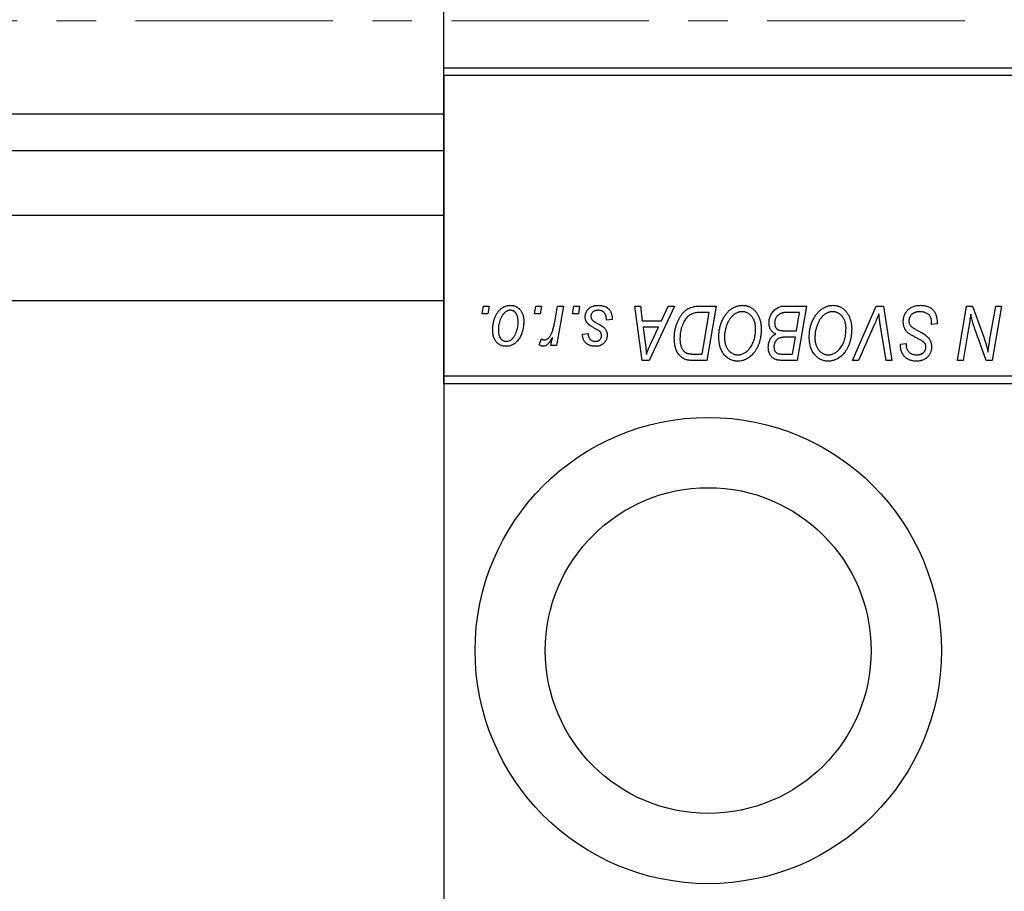
# Model space of a CAD drawing. Units: millimetres. Extents: x 15 to 463, y -11 to 292.
# Drawn here: x 138 to 201, y 145 to 201 of the extents above; entities that cross this region are included whole.
import ezdxf

# ---------------------------------------------------------------- set-up
doc = ezdxf.new("R2010")
doc.units = ezdxf.units.MM
doc.linetypes.add('CENTERX2', pattern=[20.32, 12.7, -2.54, 2.54, -2.54])

msp = doc.modelspace()

# ---------------------------------------------------------------- linework, layer by layer
at = {"color": 7, "linetype": 'Continuous', "lineweight": 25}
for p, q in [((165.44, 178.352), (165.44, 252.352)), ((165.44, 197.685), (165.44, 198.185)), ((165.44, 198.185), (224.44, 198.185)), ((224.44, 197.685), (165.44, 197.685)), ((165.44, 197.685), (165.44, 123.685)), ((165.44, 195.202), (107.44, 195.202)), ((165.44, 192.835), (107.44, 192.835)), ((165.44, 188.685), (107.44, 188.685)), ((107.44, 183.202), (165.44, 183.202)), ((167.901, 182.352), (167.985, 182.852)), ((167.985, 182.852), (168.349, 182.852)), ((168.349, 182.852), (168.273, 182.352)), ((171.264, 182.352), (171.349, 182.852)), ((171.349, 182.852), (171.713, 182.852)), ((171.713, 182.852), (171.637, 182.352)), ((172.566, 181.834), (172.751, 182.852)), ((173.12, 182.852), (172.69, 180.307)), ((172.751, 182.852), (173.12, 182.852)), ((173.719, 182.352), (173.804, 182.852)), ((173.804, 182.852), (174.167, 182.852)), ((174.167, 182.852), (174.091, 182.352)), ((177.71, 182.852), (178.076, 182.852)), ((178.19, 179.352), (177.71, 182.852)), ((178.076, 182.852), (178.193, 181.898)), ((180.26, 182.852), (178.634, 179.352)), ((179.436, 181.898), (179.866, 182.852)), ((179.866, 182.852), (180.26, 182.852)), ((181.904, 182.852), (182.94, 182.852)), ((182.502, 182.443), (182.035, 182.443)), ((182.049, 179.761), (182.502, 182.443)), ((182.94, 182.852), (182.348, 179.352)), ((187.356, 182.852), (188.758, 182.852)), ((188.321, 182.443), (187.639, 182.443)), ((188.121, 181.261), (188.321, 182.443)), ((188.758, 182.852), (188.166, 179.352)), ((191.714, 179.352), (193.243, 182.852)), ((193.243, 182.852), (193.708, 182.852)), ((193.708, 182.852), (194.243, 179.352)), ((198.464, 179.352), (199.056, 182.852)), ((199.056, 182.852), (199.44, 182.852)), ((199.44, 182.852), (200.168, 180.84)), ((200.561, 180.716), (200.936, 182.852)), ((201.304, 182.852), (200.706, 179.352)), ((200.936, 182.852), (201.304, 182.852)), ((168.273, 182.352), (167.901, 182.352)), ((171.637, 182.352), (171.264, 182.352)), ((174.091, 182.352), (173.719, 182.352)), ((176.258, 181.988), (175.894, 181.943)), ((176.258, 182.035), (176.258, 181.988)), ((178.193, 181.898), (179.436, 181.898)), ((196.804, 181.67), (196.806, 181.783)), ((178.245, 181.488), (178.37, 180.608)), ((179.237, 181.488), (178.245, 181.488)), ((178.753, 180.45), (179.237, 181.488)), ((187.35, 181.261), (188.121, 181.261)), ((193.121, 181.641), (192.106, 179.352)), ((193.876, 179.352), (193.539, 181.437)), ((197.167, 181.713), (196.804, 181.67)), ((199.189, 181.403), (198.833, 179.352)), ((171.576, 180.353), (171.721, 180.751)), ((172.321, 180.307), (172.414, 180.833)), ((174.349, 181.034), (174.713, 181.079)), ((188.051, 180.852), (187.46, 180.852)), ((187.867, 179.761), (188.051, 180.852)), ((200.322, 179.352), (199.845, 180.671)), ((172.69, 180.307), (172.321, 180.307)), ((194.801, 180.321), (194.804, 180.398)), ((194.804, 180.398), (195.167, 180.434)), ((195.167, 180.434), (195.165, 180.353)), ((178.634, 179.352), (178.19, 179.352)), ((182.348, 179.352), (181.476, 179.352)), ((181.52, 179.761), (182.049, 179.761)), ((187.244, 179.761), (187.867, 179.761)), ((188.166, 179.352), (187.271, 179.352)), ((192.106, 179.352), (191.714, 179.352)), ((194.243, 179.352), (193.876, 179.352)), ((198.833, 179.352), (198.464, 179.352)), ((200.706, 179.352), (200.322, 179.352)), ((165.44, 178.352), (224.44, 178.352)), ((165.44, 177.852), (165.44, 178.352)), ((224.44, 177.852), (165.44, 177.852))]:
    msp.add_line(p, q, dxfattribs=at)
at = {"color": 7, "linetype": 'CENTERX2', "lineweight": 18}
msp.add_line((198.94, 201.202), (49.94, 201.202), dxfattribs=at)
at = {"color": 7, "linetype": 'Continuous', "lineweight": 25}
for radius in [15, 10.48]:
    msp.add_circle((182.44, 160.685), radius, dxfattribs=at)
for points, knots in [([(168.576, 181.325), (168.577, 181.364), (168.578, 181.44), (168.585, 181.552), (168.598, 181.661), (168.617, 181.768), (168.639, 181.871), (168.667, 181.971), (168.7, 182.067), (168.738, 182.161), (168.781, 182.25), (168.827, 182.333), (168.874, 182.411), (168.927, 182.483), (168.981, 182.55), (169.039, 182.61), (169.099, 182.665), (169.163, 182.714), (169.228, 182.758), (169.296, 182.794), (169.362, 182.827), (169.431, 182.852), (169.499, 182.873), (169.569, 182.887), (169.639, 182.896), (169.687, 182.897), (169.71, 182.898)], [0, 0, 0, 0, 0.053887, 0.10621, 0.157124, 0.207438, 0.256513, 0.304544, 0.3521, 0.399235, 0.445357, 0.489432, 0.532172, 0.573359, 0.613262, 0.652067, 0.689972, 0.727452, 0.763934, 0.799438, 0.833881, 0.867766, 0.900909, 0.933965, 0.966924, 1, 1, 1, 1]), ([(169.708, 182.579), (169.679, 182.578), (169.62, 182.574), (169.534, 182.546), (169.447, 182.502), (169.377, 182.452), (169.322, 182.403), (169.282, 182.359), (169.241, 182.311), (169.204, 182.256), (169.167, 182.196), (169.133, 182.129), (169.098, 182.058), (169.055, 181.955), (169.009, 181.822), (168.97, 181.658), (168.944, 181.491), (168.941, 181.38), (168.94, 181.324)], [0, 0, 0, 0, 0.053425, 0.109478, 0.169112, 0.234618, 0.269752, 0.306737, 0.345761, 0.387171, 0.431313, 0.477881, 0.527419, 0.57983, 0.686161, 0.791027, 0.895339, 1, 1, 1, 1]), ([(170.213, 181.844), (170.212, 181.874), (170.212, 181.931), (170.204, 182.014), (170.193, 182.091), (170.178, 182.163), (170.157, 182.229), (170.132, 182.29), (170.103, 182.345), (170.069, 182.394), (170.032, 182.438), (169.992, 182.475), (169.951, 182.508), (169.907, 182.534), (169.86, 182.554), (169.811, 182.569), (169.76, 182.578), (169.725, 182.579), (169.708, 182.579)], [0, 0, 0, 0, 0.088184, 0.17167, 0.249291, 0.322782, 0.392041, 0.457395, 0.519415, 0.579174, 0.636161, 0.690979, 0.74317, 0.794502, 0.844819, 0.895417, 0.947312, 1, 1, 1, 1]), ([(169.71, 182.898), (169.741, 182.897), (169.802, 182.895), (169.89, 182.882), (169.974, 182.861), (170.055, 182.831), (170.13, 182.792), (170.202, 182.746), (170.27, 182.69), (170.333, 182.626), (170.39, 182.555), (170.44, 182.478), (170.482, 182.393), (170.517, 182.303), (170.543, 182.207), (170.562, 182.105), (170.575, 181.996), (170.576, 181.921), (170.576, 181.883)], [0, 0, 0, 0, 0.061665, 0.120569, 0.178262, 0.235385, 0.291755, 0.34827, 0.406514, 0.466491, 0.52747, 0.588852, 0.650942, 0.715444, 0.781773, 0.85073, 0.923674, 1, 1, 1, 1]), ([(174.531, 182.16), (174.531, 182.185), (174.533, 182.234), (174.544, 182.306), (174.561, 182.376), (174.587, 182.442), (174.619, 182.506), (174.658, 182.568), (174.704, 182.626), (174.758, 182.681), (174.817, 182.733), (174.882, 182.777), (174.954, 182.814), (175.03, 182.845), (175.113, 182.868), (175.2, 182.886), (175.293, 182.895), (175.357, 182.897), (175.389, 182.898)], [0, 0, 0, 0, 0.058852, 0.116018, 0.1721, 0.227732, 0.284067, 0.34122, 0.399802, 0.460384, 0.522324, 0.584436, 0.647043, 0.712334, 0.779316, 0.848929, 0.922688, 1, 1, 1, 1]), ([(175.372, 182.579), (175.337, 182.578), (175.271, 182.576), (175.176, 182.555), (175.093, 182.521), (175.022, 182.472), (174.965, 182.414), (174.924, 182.346), (174.898, 182.27), (174.896, 182.216), (174.894, 182.189)], [0, 0, 0, 0, 0.151123, 0.288739, 0.416554, 0.539742, 0.656529, 0.769283, 0.881509, 1, 1, 1, 1]), ([(175.894, 181.943), (175.894, 181.969), (175.894, 182.019), (175.888, 182.091), (175.877, 182.159), (175.863, 182.222), (175.842, 182.279), (175.819, 182.332), (175.79, 182.379), (175.757, 182.422), (175.72, 182.458), (175.68, 182.492), (175.636, 182.518), (175.59, 182.541), (175.54, 182.559), (175.487, 182.57), (175.431, 182.579), (175.392, 182.579), (175.372, 182.579)], [0, 0, 0, 0, 0.082639, 0.160258, 0.233163, 0.301743, 0.365992, 0.427724, 0.486224, 0.542935, 0.59868, 0.653614, 0.708092, 0.762681, 0.819025, 0.876581, 0.937043, 1, 1, 1, 1]), ([(175.389, 182.898), (175.422, 182.897), (175.487, 182.896), (175.58, 182.885), (175.668, 182.867), (175.752, 182.843), (175.829, 182.811), (175.9, 182.772), (175.967, 182.726), (176.027, 182.673), (176.082, 182.613), (176.13, 182.548), (176.169, 182.477), (176.203, 182.4), (176.227, 182.316), (176.246, 182.228), (176.256, 182.134), (176.257, 182.069), (176.258, 182.035)], [0, 0, 0, 0, 0.071079, 0.13897, 0.203112, 0.264885, 0.325148, 0.383471, 0.441163, 0.499092, 0.556603, 0.614764, 0.673335, 0.732854, 0.795263, 0.860009, 0.927899, 1, 1, 1, 1]), ([(180.258, 180.785), (180.258, 180.827), (180.259, 180.909), (180.267, 181.032), (180.279, 181.152), (180.296, 181.269), (180.318, 181.383), (180.345, 181.494), (180.376, 181.602), (180.425, 181.74), (180.493, 181.903), (180.585, 182.083), (180.687, 182.246), (180.78, 182.369), (180.86, 182.456), (180.921, 182.517), (180.985, 182.571), (181.052, 182.621), (181.12, 182.666), (181.192, 182.705), (181.265, 182.74), (181.316, 182.759), (181.342, 182.768)], [0, 0, 0, 0, 0.052452, 0.103815, 0.153847, 0.203251, 0.25154, 0.299114, 0.346, 0.392481, 0.482122, 0.566403, 0.646146, 0.722004, 0.758498, 0.794325, 0.82942, 0.864146, 0.898169, 0.931984, 0.966048, 1, 1, 1, 1]), ([(182.035, 182.443), (181.982, 182.442), (181.881, 182.441), (181.736, 182.428), (181.603, 182.408), (181.48, 182.378), (181.366, 182.336), (181.26, 182.278), (181.16, 182.203), (181.065, 182.113), (180.977, 182.004), (180.896, 181.875), (180.82, 181.728), (180.751, 181.562), (180.692, 181.381), (180.652, 181.185), (180.626, 180.978), (180.623, 180.836), (180.622, 180.763)], [0, 0, 0, 0, 0.062915, 0.120932, 0.174541, 0.224149, 0.271664, 0.31946, 0.368868, 0.420564, 0.475738, 0.536011, 0.602025, 0.674156, 0.750579, 0.829645, 0.912679, 1, 1, 1, 1]), ([(181.342, 182.768), (181.383, 182.781), (181.467, 182.809), (181.603, 182.834), (181.749, 182.85), (181.851, 182.851), (181.904, 182.852)], [0, 0, 0, 0, 0.224825, 0.465733, 0.72357, 1, 1, 1, 1]), ([(183.122, 180.865), (183.122, 180.913), (183.124, 181.01), (183.135, 181.152), (183.152, 181.291), (183.177, 181.427), (183.209, 181.559), (183.247, 181.688), (183.294, 181.813), (183.347, 181.934), (183.405, 182.05), (183.467, 182.159), (183.533, 182.261), (183.603, 182.355), (183.676, 182.442), (183.753, 182.521), (183.834, 182.593), (183.919, 182.657), (184.006, 182.713), (184.094, 182.763), (184.183, 182.804), (184.274, 182.838), (184.366, 182.865), (184.459, 182.884), (184.553, 182.896), (184.616, 182.897), (184.647, 182.898)], [0, 0, 0, 0, 0.051795, 0.102706, 0.152363, 0.20141, 0.249746, 0.297455, 0.344845, 0.392009, 0.438322, 0.482904, 0.52599, 0.567516, 0.607845, 0.646963, 0.685433, 0.723119, 0.76018, 0.796023, 0.830829, 0.865359, 0.899013, 0.932797, 0.966382, 1, 1, 1, 1]), ([(184.621, 182.488), (184.599, 182.488), (184.554, 182.487), (184.488, 182.477), (184.422, 182.463), (184.356, 182.442), (184.29, 182.415), (184.225, 182.382), (184.16, 182.344), (184.096, 182.3), (184.032, 182.25), (183.972, 182.192), (183.913, 182.128), (183.858, 182.057), (183.805, 181.979), (183.754, 181.895), (183.706, 181.804), (183.661, 181.707), (183.62, 181.605), (183.583, 181.501), (183.553, 181.394), (183.528, 181.285), (183.509, 181.174), (183.496, 181.06), (183.487, 180.944), (183.486, 180.866), (183.485, 180.827)], [0, 0, 0, 0, 0.030176, 0.060293, 0.090803, 0.121741, 0.153666, 0.186656, 0.220594, 0.25591, 0.292425, 0.329862, 0.368912, 0.409588, 0.452023, 0.496192, 0.542678, 0.591467, 0.641257, 0.690858, 0.741213, 0.791552, 0.842645, 0.894004, 0.946744, 1, 1, 1, 1]), ([(185.485, 181.401), (185.485, 181.441), (185.483, 181.52), (185.471, 181.635), (185.451, 181.744), (185.424, 181.846), (185.387, 181.942), (185.342, 182.032), (185.291, 182.117), (185.23, 182.192), (185.165, 182.262), (185.096, 182.322), (185.024, 182.374), (184.95, 182.416), (184.871, 182.448), (184.791, 182.472), (184.707, 182.485), (184.65, 182.487), (184.621, 182.488)], [0, 0, 0, 0, 0.078033, 0.152299, 0.22365, 0.292087, 0.357858, 0.42248, 0.486131, 0.549178, 0.610839, 0.669701, 0.726227, 0.781477, 0.835572, 0.889574, 0.944401, 1, 1, 1, 1]), ([(184.647, 182.898), (184.675, 182.897), (184.729, 182.896), (184.809, 182.888), (184.887, 182.873), (184.962, 182.854), (185.036, 182.83), (185.108, 182.8), (185.178, 182.764), (185.245, 182.723), (185.31, 182.675), (185.373, 182.624), (185.431, 182.565), (185.488, 182.502), (185.539, 182.432), (185.591, 182.358), (185.636, 182.277), (185.68, 182.191), (185.72, 182.101), (185.755, 182.008), (185.784, 181.911), (185.807, 181.812), (185.826, 181.709), (185.839, 181.603), (185.847, 181.495), (185.848, 181.421), (185.849, 181.384)], [0, 0, 0, 0, 0.037871, 0.075237, 0.11171, 0.148029, 0.183728, 0.219856, 0.256064, 0.292697, 0.329695, 0.367325, 0.405491, 0.444657, 0.485073, 0.526789, 0.569693, 0.61444, 0.660121, 0.706461, 0.752896, 0.800235, 0.848718, 0.897827, 0.948312, 1, 1, 1, 1]), ([(186.349, 181.763), (186.351, 181.812), (186.354, 181.909), (186.382, 182.052), (186.428, 182.19), (186.492, 182.322), (186.568, 182.445), (186.657, 182.553), (186.754, 182.646), (186.862, 182.72), (186.977, 182.779), (187.098, 182.822), (187.225, 182.847), (187.312, 182.85), (187.356, 182.852)], [0, 0, 0, 0, 0.088578, 0.176365, 0.264048, 0.353928, 0.442467, 0.526724, 0.607259, 0.686569, 0.765062, 0.842252, 0.920056, 1, 1, 1, 1]), ([(187.28, 182.425), (187.254, 182.419), (187.202, 182.407), (187.128, 182.381), (187.058, 182.352), (186.994, 182.316), (186.934, 182.272), (186.88, 182.219), (186.832, 182.156), (186.79, 182.085), (186.756, 182.008), (186.731, 181.926), (186.715, 181.841), (186.714, 181.783), (186.713, 181.753)], [0, 0, 0, 0, 0.0844041, 0.1647797, 0.2435569, 0.3199881, 0.3960936, 0.4739402, 0.5550729, 0.6418717, 0.7308445, 0.8189541, 0.9082363, 1, 1, 1, 1]), ([(187.639, 182.443), (187.617, 182.443), (187.576, 182.443), (187.517, 182.442), (187.464, 182.44), (187.416, 182.439), (187.374, 182.436), (187.338, 182.432), (187.307, 182.429), (187.288, 182.426), (187.28, 182.425)], [0, 0, 0, 0, 0.179752, 0.343748, 0.491948, 0.624351, 0.741161, 0.842384, 0.929856, 1, 1, 1, 1]), ([(188.94, 180.865), (188.941, 180.913), (188.942, 181.01), (188.953, 181.152), (188.971, 181.291), (188.995, 181.427), (189.027, 181.559), (189.065, 181.688), (189.112, 181.813), (189.165, 181.934), (189.223, 182.05), (189.286, 182.159), (189.351, 182.261), (189.421, 182.355), (189.494, 182.442), (189.571, 182.521), (189.652, 182.593), (189.737, 182.657), (189.824, 182.713), (189.912, 182.763), (190.002, 182.804), (190.092, 182.838), (190.184, 182.865), (190.277, 182.884), (190.371, 182.896), (190.434, 182.897), (190.465, 182.898)], [0, 0, 0, 0, 0.051795, 0.102706, 0.152363, 0.20141, 0.249746, 0.297455, 0.344845, 0.392009, 0.438322, 0.482904, 0.52599, 0.567516, 0.607845, 0.646963, 0.685433, 0.723119, 0.76018, 0.796023, 0.830829, 0.865359, 0.899013, 0.932797, 0.966382, 1, 1, 1, 1]), ([(190.439, 182.488), (190.417, 182.488), (190.372, 182.487), (190.306, 182.477), (190.24, 182.463), (190.174, 182.442), (190.109, 182.415), (190.043, 182.382), (189.978, 182.344), (189.914, 182.3), (189.851, 182.25), (189.79, 182.192), (189.731, 182.128), (189.676, 182.057), (189.623, 181.979), (189.573, 181.895), (189.524, 181.804), (189.479, 181.707), (189.439, 181.605), (189.402, 181.501), (189.372, 181.394), (189.346, 181.285), (189.327, 181.174), (189.314, 181.06), (189.305, 180.944), (189.304, 180.866), (189.304, 180.827)], [0, 0, 0, 0, 0.030176, 0.060293, 0.090803, 0.121741, 0.153666, 0.186656, 0.220594, 0.25591, 0.292425, 0.329862, 0.368912, 0.409588, 0.452023, 0.496192, 0.542678, 0.591467, 0.641257, 0.690858, 0.741213, 0.791552, 0.842645, 0.894004, 0.946744, 1, 1, 1, 1]), ([(191.304, 181.401), (191.303, 181.441), (191.301, 181.52), (191.289, 181.635), (191.269, 181.744), (191.242, 181.846), (191.205, 181.942), (191.16, 182.032), (191.109, 182.117), (191.048, 182.192), (190.983, 182.262), (190.914, 182.322), (190.843, 182.374), (190.768, 182.416), (190.69, 182.448), (190.609, 182.472), (190.525, 182.485), (190.468, 182.487), (190.439, 182.488)], [0, 0, 0, 0, 0.078033, 0.152299, 0.22365, 0.292087, 0.357858, 0.42248, 0.486131, 0.549178, 0.610839, 0.669701, 0.726227, 0.781477, 0.835572, 0.889574, 0.944401, 1, 1, 1, 1]), ([(190.465, 182.898), (190.493, 182.897), (190.547, 182.896), (190.627, 182.888), (190.705, 182.873), (190.781, 182.854), (190.855, 182.83), (190.926, 182.8), (190.996, 182.764), (191.064, 182.723), (191.128, 182.675), (191.191, 182.624), (191.249, 182.565), (191.306, 182.502), (191.358, 182.432), (191.409, 182.358), (191.454, 182.277), (191.499, 182.191), (191.538, 182.101), (191.573, 182.008), (191.602, 181.911), (191.626, 181.812), (191.644, 181.709), (191.658, 181.603), (191.665, 181.495), (191.667, 181.421), (191.667, 181.384)], [0, 0, 0, 0, 0.037871, 0.075237, 0.11171, 0.148029, 0.183728, 0.219856, 0.256064, 0.292697, 0.329695, 0.367325, 0.405491, 0.444657, 0.485073, 0.526789, 0.569693, 0.61444, 0.660121, 0.706461, 0.752896, 0.800235, 0.848718, 0.897827, 0.948312, 1, 1, 1, 1]), ([(194.985, 181.869), (194.986, 181.905), (194.988, 181.976), (195.003, 182.08), (195.026, 182.179), (195.06, 182.274), (195.103, 182.364), (195.154, 182.449), (195.217, 182.53), (195.288, 182.605), (195.366, 182.674), (195.451, 182.734), (195.542, 182.784), (195.639, 182.827), (195.742, 182.858), (195.851, 182.881), (195.965, 182.896), (196.043, 182.897), (196.083, 182.898)], [0, 0, 0, 0, 0.064063, 0.126107, 0.186256, 0.245249, 0.304005, 0.363142, 0.423185, 0.484539, 0.546603, 0.607929, 0.669556, 0.731585, 0.795104, 0.860914, 0.928802, 1, 1, 1, 1]), ([(196.059, 182.488), (196.033, 182.488), (195.981, 182.487), (195.905, 182.479), (195.833, 182.466), (195.766, 182.448), (195.703, 182.424), (195.644, 182.395), (195.589, 182.361), (195.54, 182.321), (195.495, 182.278), (195.456, 182.233), (195.423, 182.184), (195.396, 182.133), (195.375, 182.079), (195.36, 182.022), (195.35, 181.963), (195.349, 181.923), (195.349, 181.902)], [0, 0, 0, 0, 0.077104, 0.151107, 0.221012, 0.288111, 0.353658, 0.416427, 0.478853, 0.540527, 0.600859, 0.658915, 0.715398, 0.771409, 0.826731, 0.88297, 0.940769, 1, 1, 1, 1]), ([(196.71, 182.186), (196.697, 182.208), (196.67, 182.252), (196.614, 182.31), (196.546, 182.361), (196.467, 182.406), (196.377, 182.444), (196.278, 182.469), (196.172, 182.486), (196.097, 182.488), (196.059, 182.488)], [0, 0, 0, 0, 0.101633, 0.207178, 0.319002, 0.440827, 0.569558, 0.70449, 0.847807, 1, 1, 1, 1]), ([(196.083, 182.898), (196.126, 182.897), (196.21, 182.895), (196.331, 182.882), (196.444, 182.859), (196.55, 182.828), (196.647, 182.788), (196.736, 182.738), (196.818, 182.68), (196.891, 182.612), (196.956, 182.535), (197.013, 182.448), (197.06, 182.35), (197.099, 182.242), (197.13, 182.124), (197.15, 181.996), (197.164, 181.858), (197.166, 181.762), (197.167, 181.713)], [0, 0, 0, 0, 0.069813, 0.135756, 0.198279, 0.257801, 0.314499, 0.369728, 0.423862, 0.477334, 0.531777, 0.587807, 0.646597, 0.708548, 0.77428, 0.844627, 0.919771, 1, 1, 1, 1]), ([(170.576, 181.883), (170.575, 181.828), (170.574, 181.718), (170.558, 181.557), (170.534, 181.403), (170.5, 181.255), (170.457, 181.114), (170.402, 180.979), (170.338, 180.852), (170.266, 180.731), (170.185, 180.622), (170.097, 180.525), (170.001, 180.444), (169.899, 180.377), (169.79, 180.324), (169.674, 180.288), (169.552, 180.265), (169.468, 180.262), (169.425, 180.261)], [0, 0, 0, 0, 0.075361, 0.148117, 0.218524, 0.286637, 0.35345, 0.41845, 0.482958, 0.546673, 0.608539, 0.667297, 0.723239, 0.777918, 0.831968, 0.886506, 0.942213, 1, 1, 1, 1]), ([(169.441, 180.579), (169.471, 180.581), (169.533, 180.584), (169.626, 180.611), (169.715, 180.656), (169.788, 180.705), (169.844, 180.753), (169.885, 180.797), (169.924, 180.845), (169.962, 180.9), (169.998, 180.959), (170.032, 181.025), (170.064, 181.096), (170.104, 181.198), (170.149, 181.331), (170.185, 181.498), (170.209, 181.67), (170.211, 181.786), (170.213, 181.844)], [0, 0, 0, 0, 0.056577, 0.114643, 0.175384, 0.24079, 0.275462, 0.31222, 0.350413, 0.390876, 0.43379, 0.479106, 0.526596, 0.57736, 0.681625, 0.785879, 0.892047, 1, 1, 1, 1]), ([(171.904, 180.67), (171.92, 180.671), (171.951, 180.673), (171.997, 180.686), (172.043, 180.706), (172.09, 180.734), (172.135, 180.771), (172.18, 180.815), (172.226, 180.867), (172.272, 180.928), (172.317, 180.999), (172.358, 181.083), (172.399, 181.178), (172.437, 181.285), (172.472, 181.405), (172.506, 181.537), (172.538, 181.682), (172.557, 181.782), (172.566, 181.834)], [0, 0, 0, 0, 0.032057, 0.065563, 0.1004, 0.138203, 0.179014, 0.223451, 0.271866, 0.324928, 0.383448, 0.448795, 0.520957, 0.601401, 0.688814, 0.784611, 0.888305, 1, 1, 1, 1]), ([(174.714, 181.698), (174.7, 181.714), (174.671, 181.746), (174.633, 181.797), (174.602, 181.851), (174.576, 181.908), (174.555, 181.967), (174.541, 182.029), (174.532, 182.094), (174.531, 182.138), (174.531, 182.16)], [0, 0, 0, 0, 0.127256, 0.25168, 0.373898, 0.494721, 0.617081, 0.741318, 0.869061, 1, 1, 1, 1]), ([(174.894, 182.189), (174.895, 182.169), (174.897, 182.129), (174.912, 182.072), (174.936, 182.017), (174.959, 181.984), (174.97, 181.967)], [0, 0, 0, 0, 0.251172, 0.496894, 0.743788, 1, 1, 1, 1]), ([(174.97, 181.967), (174.978, 181.958), (174.994, 181.94), (175.023, 181.914), (175.057, 181.885), (175.098, 181.857), (175.144, 181.825), (175.197, 181.793), (175.256, 181.76), (175.298, 181.738), (175.319, 181.726)], [0, 0, 0, 0, 0.080283, 0.171103, 0.276532, 0.393564, 0.524392, 0.668749, 0.827732, 1, 1, 1, 1]), ([(193.417, 182.352), (193.402, 182.315), (193.373, 182.243), (193.332, 182.139), (193.291, 182.041), (193.253, 181.949), (193.217, 181.863), (193.183, 181.784), (193.152, 181.71), (193.131, 181.663), (193.121, 181.641)], [0, 0, 0, 0, 0.1551393, 0.3012025, 0.4388837, 0.5686908, 0.6885672, 0.8009304, 0.9050613, 1, 1, 1, 1]), ([(193.539, 181.437), (193.531, 181.483), (193.516, 181.573), (193.495, 181.704), (193.478, 181.829), (193.461, 181.947), (193.447, 182.058), (193.435, 182.162), (193.425, 182.259), (193.42, 182.322), (193.417, 182.352)], [0, 0, 0, 0, 0.151929, 0.2959, 0.432574, 0.56142, 0.682341, 0.796113, 0.901992, 1, 1, 1, 1]), ([(195.676, 180.89), (195.648, 180.906), (195.593, 180.935), (195.515, 180.979), (195.444, 181.02), (195.382, 181.06), (195.327, 181.097), (195.281, 181.133), (195.242, 181.166), (195.201, 181.208), (195.158, 181.263), (195.114, 181.333), (195.075, 181.409), (195.043, 181.49), (195.017, 181.578), (194.999, 181.671), (194.987, 181.768), (194.986, 181.835), (194.985, 181.869)], [0, 0, 0, 0, 0.075997, 0.145862, 0.209346, 0.266593, 0.318313, 0.363687, 0.403716, 0.437756, 0.501182, 0.565346, 0.631167, 0.699697, 0.770608, 0.843961, 0.920277, 1, 1, 1, 1]), ([(195.349, 181.902), (195.35, 181.874), (195.352, 181.818), (195.37, 181.738), (195.4, 181.663), (195.429, 181.619), (195.443, 181.596)], [0, 0, 0, 0, 0.262351, 0.512683, 0.755331, 1, 1, 1, 1]), ([(196.806, 181.783), (196.805, 181.82), (196.804, 181.892), (196.784, 181.996), (196.756, 182.095), (196.725, 182.156), (196.71, 182.186)], [0, 0, 0, 0, 0.263644, 0.515552, 0.760584, 1, 1, 1, 1]), ([(199.321, 182.322), (199.301, 182.17), (199.262, 181.863), (199.214, 181.557), (199.189, 181.403)], [0, 0, 0, 0, 0.496159, 1, 1, 1, 1]), ([(199.507, 181.637), (199.492, 181.685), (199.461, 181.786), (199.416, 181.949), (199.368, 182.129), (199.337, 182.256), (199.321, 182.322)], [0, 0, 0, 0, 0.212177, 0.448901, 0.711491, 1, 1, 1, 1]), ([(169.425, 180.261), (169.395, 180.262), (169.336, 180.264), (169.249, 180.276), (169.167, 180.299), (169.088, 180.328), (169.013, 180.368), (168.943, 180.416), (168.876, 180.472), (168.814, 180.537), (168.759, 180.61), (168.709, 180.691), (168.668, 180.779), (168.635, 180.874), (168.609, 180.976), (168.589, 181.086), (168.578, 181.203), (168.577, 181.284), (168.576, 181.325)], [0, 0, 0, 0, 0.058956, 0.115682, 0.17136, 0.22596, 0.280514, 0.335946, 0.392529, 0.450909, 0.511101, 0.572496, 0.635556, 0.700966, 0.769909, 0.842409, 0.918818, 1, 1, 1, 1]), ([(168.94, 181.324), (168.94, 181.294), (168.941, 181.237), (168.948, 181.153), (168.959, 181.076), (168.975, 181.003), (168.994, 180.936), (169.019, 180.875), (169.049, 180.819), (169.083, 180.769), (169.12, 180.724), (169.16, 180.686), (169.201, 180.652), (169.245, 180.627), (169.291, 180.604), (169.339, 180.591), (169.389, 180.581), (169.423, 180.58), (169.441, 180.579)], [0, 0, 0, 0, 0.088579, 0.171767, 0.249812, 0.323733, 0.393217, 0.458994, 0.52142, 0.582134, 0.639459, 0.694571, 0.747013, 0.798162, 0.848236, 0.89777, 0.948207, 1, 1, 1, 1]), ([(175.24, 181.362), (175.208, 181.379), (175.146, 181.412), (175.058, 181.462), (174.979, 181.508), (174.908, 181.551), (174.847, 181.592), (174.794, 181.629), (174.75, 181.664), (174.725, 181.687), (174.714, 181.698)], [0, 0, 0, 0, 0.175104, 0.336641, 0.483545, 0.615462, 0.732507, 0.835766, 0.924528, 1, 1, 1, 1]), ([(175.54, 181.135), (175.536, 181.143), (175.527, 181.16), (175.507, 181.185), (175.48, 181.21), (175.446, 181.238), (175.404, 181.267), (175.356, 181.298), (175.301, 181.33), (175.261, 181.351), (175.24, 181.362)], [0, 0, 0, 0, 0.06849, 0.150949, 0.248595, 0.363966, 0.496464, 0.644974, 0.813896, 1, 1, 1, 1]), ([(175.319, 181.726), (175.344, 181.713), (175.392, 181.688), (175.46, 181.65), (175.521, 181.616), (175.576, 181.583), (175.624, 181.553), (175.666, 181.525), (175.7, 181.5), (175.738, 181.47), (175.778, 181.431), (175.819, 181.38), (175.856, 181.325), (175.886, 181.264), (175.91, 181.2), (175.928, 181.132), (175.938, 181.06), (175.939, 181.011), (175.94, 180.986)], [0, 0, 0, 0, 0.081881, 0.157335, 0.225441, 0.287158, 0.342152, 0.390244, 0.432081, 0.467328, 0.530587, 0.593669, 0.657793, 0.72303, 0.789229, 0.856822, 0.926983, 1, 1, 1, 1]), ([(175.576, 180.929), (175.576, 180.949), (175.575, 180.986), (175.568, 181.04), (175.557, 181.09), (175.546, 181.121), (175.54, 181.135)], [0, 0, 0, 0, 0.276974, 0.532375, 0.7747519, 1, 1, 1, 1]), ([(185.083, 180.104), (185.116, 180.145), (185.181, 180.228), (185.263, 180.364), (185.331, 180.511), (185.388, 180.668), (185.431, 180.837), (185.463, 181.015), (185.482, 181.205), (185.484, 181.335), (185.485, 181.401)], [0, 0, 0, 0, 0.113035, 0.226833, 0.343503, 0.463933, 0.588336, 0.718997, 0.855944, 1, 1, 1, 1]), ([(185.849, 181.384), (185.847, 181.306), (185.844, 181.154), (185.822, 180.932), (185.785, 180.721), (185.732, 180.521), (185.665, 180.332), (185.582, 180.154), (185.485, 179.987), (185.408, 179.886), (185.37, 179.835)], [0, 0, 0, 0, 0.1409755, 0.2756587, 0.405254, 0.529661, 0.6505885, 0.7685867, 0.8846941, 1, 1, 1, 1]), ([(186.786, 181.057), (186.752, 181.072), (186.685, 181.103), (186.597, 181.166), (186.521, 181.24), (186.458, 181.326), (186.408, 181.422), (186.374, 181.527), (186.353, 181.642), (186.35, 181.722), (186.349, 181.763)], [0, 0, 0, 0, 0.126608, 0.247435, 0.365969, 0.484667, 0.605544, 0.729814, 0.860223, 1, 1, 1, 1]), ([(186.713, 181.753), (186.713, 181.733), (186.714, 181.693), (186.72, 181.635), (186.731, 181.581), (186.747, 181.532), (186.766, 181.486), (186.79, 181.445), (186.82, 181.41), (186.853, 181.377), (186.892, 181.349), (186.938, 181.326), (186.991, 181.305), (187.05, 181.289), (187.115, 181.276), (187.188, 181.267), (187.267, 181.263), (187.321, 181.262), (187.35, 181.261)], [0, 0, 0, 0, 0.066266, 0.129062, 0.187439, 0.242568, 0.294745, 0.345267, 0.394489, 0.443474, 0.49418, 0.548994, 0.609496, 0.674326, 0.745687, 0.82396, 0.908624, 1, 1, 1, 1]), ([(190.902, 180.104), (190.934, 180.145), (190.999, 180.228), (191.081, 180.364), (191.149, 180.511), (191.207, 180.668), (191.249, 180.837), (191.282, 181.015), (191.3, 181.205), (191.302, 181.335), (191.304, 181.401)], [0, 0, 0, 0, 0.113035, 0.226833, 0.343503, 0.463933, 0.588336, 0.718997, 0.855944, 1, 1, 1, 1]), ([(191.667, 181.384), (191.666, 181.306), (191.663, 181.154), (191.64, 180.932), (191.603, 180.721), (191.55, 180.521), (191.483, 180.332), (191.4, 180.154), (191.303, 179.987), (191.226, 179.886), (191.188, 179.835)], [0, 0, 0, 0, 0.1409755, 0.2756587, 0.405254, 0.529661, 0.6505885, 0.7685867, 0.8846941, 1, 1, 1, 1]), ([(195.443, 181.596), (195.453, 181.585), (195.474, 181.56), (195.514, 181.525), (195.562, 181.486), (195.621, 181.445), (195.69, 181.401), (195.769, 181.354), (195.858, 181.305), (195.921, 181.271), (195.954, 181.254)], [0, 0, 0, 0, 0.071655, 0.157052, 0.257531, 0.373864, 0.506125, 0.65449, 0.819085, 1, 1, 1, 1]), ([(195.954, 181.254), (195.98, 181.241), (196.03, 181.215), (196.1, 181.176), (196.165, 181.141), (196.222, 181.107), (196.274, 181.077), (196.319, 181.049), (196.358, 181.025), (196.381, 181.008), (196.392, 181.001)], [0, 0, 0, 0, 0.172642, 0.330919, 0.476652, 0.608091, 0.727004, 0.830999, 0.922499, 1, 1, 1, 1]), ([(199.845, 180.671), (199.828, 180.718), (199.794, 180.81), (199.744, 180.946), (199.698, 181.075), (199.653, 181.199), (199.613, 181.317), (199.575, 181.429), (199.54, 181.535), (199.518, 181.603), (199.507, 181.637)], [0, 0, 0, 0, 0.147332, 0.288495, 0.422604, 0.550785, 0.67258, 0.788449, 0.897293, 1, 1, 1, 1]), ([(171.721, 180.751), (171.735, 180.739), (171.763, 180.715), (171.809, 180.69), (171.856, 180.673), (171.888, 180.671), (171.904, 180.67)], [0, 0, 0, 0, 0.276003, 0.528775, 0.766566, 1, 1, 1, 1]), ([(172.414, 180.833), (172.39, 180.788), (172.344, 180.702), (172.27, 180.586), (172.197, 180.487), (172.123, 180.405), (172.049, 180.342), (171.975, 180.295), (171.899, 180.267), (171.848, 180.263), (171.823, 180.261)], [0, 0, 0, 0, 0.178471, 0.337989, 0.48161, 0.608663, 0.721372, 0.821967, 0.91329, 1, 1, 1, 1]), ([(175.177, 180.261), (175.146, 180.262), (175.086, 180.262), (174.999, 180.273), (174.916, 180.288), (174.839, 180.311), (174.766, 180.339), (174.698, 180.374), (174.635, 180.416), (174.578, 180.463), (174.525, 180.516), (174.481, 180.576), (174.442, 180.64), (174.41, 180.709), (174.384, 180.783), (174.365, 180.862), (174.353, 180.946), (174.35, 181.004), (174.349, 181.034)], [0, 0, 0, 0, 0.07225, 0.141018, 0.206059, 0.269164, 0.330027, 0.389406, 0.447953, 0.506347, 0.564487, 0.622371, 0.680199, 0.739599, 0.800735, 0.864194, 0.93042, 1, 1, 1, 1]), ([(174.713, 181.079), (174.715, 181.042), (174.72, 180.969), (174.747, 180.868), (174.788, 180.78), (174.846, 180.707), (174.916, 180.649), (174.999, 180.609), (175.093, 180.583), (175.16, 180.581), (175.194, 180.579)], [0, 0, 0, 0, 0.145058, 0.276504, 0.398306, 0.515263, 0.630097, 0.745793, 0.868001, 1, 1, 1, 1]), ([(175.94, 180.986), (175.939, 180.96), (175.937, 180.909), (175.929, 180.835), (175.911, 180.764), (175.889, 180.697), (175.858, 180.634), (175.823, 180.573), (175.779, 180.517), (175.73, 180.464), (175.676, 180.417), (175.617, 180.374), (175.554, 180.339), (175.486, 180.311), (175.415, 180.288), (175.339, 180.273), (175.26, 180.262), (175.205, 180.262), (175.177, 180.261)], [0, 0, 0, 0, 0.065575, 0.128562, 0.189782, 0.249457, 0.3086, 0.367348, 0.427807, 0.488612, 0.549953, 0.611151, 0.671683, 0.733076, 0.796748, 0.861808, 0.929045, 1, 1, 1, 1]), ([(175.194, 180.579), (175.221, 180.58), (175.274, 180.583), (175.348, 180.603), (175.414, 180.637), (175.471, 180.683), (175.518, 180.737), (175.551, 180.798), (175.573, 180.862), (175.575, 180.907), (175.576, 180.929)], [0, 0, 0, 0, 0.140825, 0.27227, 0.398399, 0.525337, 0.650227, 0.768763, 0.882486, 1, 1, 1, 1]), ([(178.37, 180.608), (178.376, 180.565), (178.388, 180.482), (178.403, 180.359), (178.418, 180.243), (178.43, 180.131), (178.441, 180.024), (178.45, 179.923), (178.457, 179.827), (178.461, 179.765), (178.463, 179.735)], [0, 0, 0, 0, 0.1470035, 0.2872716, 0.4217205, 0.5494636, 0.671407, 0.7875598, 0.8970633, 1, 1, 1, 1]), ([(181.029, 179.398), (180.992, 179.41), (180.918, 179.434), (180.814, 179.488), (180.716, 179.556), (180.624, 179.637), (180.54, 179.734), (180.467, 179.845), (180.404, 179.971), (180.351, 180.111), (180.309, 180.263), (180.28, 180.427), (180.261, 180.602), (180.259, 180.723), (180.258, 180.785)], [0, 0, 0, 0, 0.068399, 0.13666, 0.205993, 0.277589, 0.351883, 0.429279, 0.5113, 0.598576, 0.691295, 0.788529, 0.891405, 1, 1, 1, 1]), ([(180.622, 180.763), (180.622, 180.73), (180.623, 180.668), (180.628, 180.576), (180.637, 180.49), (180.651, 180.409), (180.667, 180.333), (180.686, 180.261), (180.711, 180.196), (180.738, 180.135), (180.769, 180.078), (180.803, 180.027), (180.839, 179.981), (180.878, 179.939), (180.92, 179.902), (180.964, 179.869), (181.011, 179.842), (181.045, 179.827), (181.061, 179.82)], [0, 0, 0, 0, 0.087447, 0.169853, 0.248723, 0.323018, 0.393372, 0.460128, 0.523179, 0.583882, 0.641702, 0.697328, 0.750439, 0.801382, 0.851938, 0.901565, 0.950522, 1, 1, 1, 1]), ([(184.331, 179.307), (184.288, 179.308), (184.205, 179.31), (184.083, 179.33), (183.967, 179.363), (183.856, 179.407), (183.751, 179.467), (183.65, 179.537), (183.555, 179.622), (183.466, 179.718), (183.385, 179.826), (183.315, 179.945), (183.254, 180.074), (183.206, 180.213), (183.168, 180.362), (183.141, 180.521), (183.125, 180.69), (183.123, 180.805), (183.122, 180.865)], [0, 0, 0, 0, 0.057263, 0.112568, 0.166985, 0.220742, 0.275104, 0.330458, 0.387584, 0.447151, 0.508197, 0.570573, 0.634393, 0.700852, 0.770128, 0.84281, 0.919314, 1, 1, 1, 1]), ([(183.485, 180.827), (183.486, 180.785), (183.488, 180.703), (183.499, 180.583), (183.519, 180.471), (183.546, 180.366), (183.581, 180.267), (183.625, 180.175), (183.675, 180.089), (183.734, 180.012), (183.799, 179.943), (183.866, 179.882), (183.937, 179.831), (184.012, 179.789), (184.09, 179.756), (184.171, 179.732), (184.256, 179.719), (184.313, 179.717), (184.343, 179.716)], [0, 0, 0, 0, 0.080233, 0.156686, 0.228935, 0.298158, 0.36508, 0.429725, 0.492502, 0.554569, 0.615156, 0.672906, 0.72873, 0.782677, 0.836275, 0.890041, 0.944187, 1, 1, 1, 1]), ([(186.304, 180.203), (186.305, 180.251), (186.308, 180.345), (186.331, 180.481), (186.368, 180.607), (186.422, 180.723), (186.49, 180.828), (186.574, 180.919), (186.673, 180.997), (186.748, 181.036), (186.786, 181.057)], [0, 0, 0, 0, 0.139737, 0.27085, 0.396572, 0.518678, 0.638194, 0.756304, 0.875627, 1, 1, 1, 1]), ([(186.868, 180.707), (186.852, 180.691), (186.821, 180.66), (186.779, 180.608), (186.745, 180.552), (186.717, 180.492), (186.694, 180.429), (186.679, 180.362), (186.668, 180.291), (186.668, 180.243), (186.667, 180.218)], [0, 0, 0, 0, 0.123467, 0.244945, 0.364273, 0.485492, 0.607054, 0.732837, 0.864398, 1, 1, 1, 1]), ([(187.46, 180.852), (187.426, 180.852), (187.36, 180.851), (187.265, 180.844), (187.179, 180.833), (187.1, 180.818), (187.03, 180.797), (186.968, 180.772), (186.914, 180.744), (186.883, 180.719), (186.868, 180.707)], [0, 0, 0, 0, 0.16478, 0.317369, 0.458139, 0.586478, 0.703401, 0.810687, 0.908475, 1, 1, 1, 1]), ([(190.149, 179.307), (190.106, 179.308), (190.023, 179.31), (189.902, 179.33), (189.786, 179.363), (189.674, 179.407), (189.569, 179.467), (189.468, 179.537), (189.373, 179.622), (189.284, 179.718), (189.203, 179.826), (189.133, 179.945), (189.073, 180.074), (189.024, 180.213), (188.986, 180.362), (188.96, 180.521), (188.943, 180.69), (188.941, 180.805), (188.94, 180.865)], [0, 0, 0, 0, 0.057263, 0.112568, 0.166985, 0.220742, 0.275104, 0.330458, 0.387584, 0.447151, 0.508197, 0.570573, 0.634393, 0.700852, 0.770128, 0.84281, 0.919314, 1, 1, 1, 1]), ([(189.304, 180.827), (189.304, 180.785), (189.306, 180.703), (189.317, 180.583), (189.338, 180.471), (189.364, 180.366), (189.4, 180.267), (189.443, 180.175), (189.493, 180.089), (189.553, 180.012), (189.617, 179.943), (189.685, 179.882), (189.756, 179.831), (189.83, 179.789), (189.908, 179.756), (189.989, 179.732), (190.074, 179.719), (190.132, 179.717), (190.161, 179.716)], [0, 0, 0, 0, 0.080233, 0.156686, 0.228935, 0.298158, 0.36508, 0.429725, 0.492502, 0.554569, 0.615156, 0.672906, 0.72873, 0.782677, 0.836275, 0.890041, 0.944187, 1, 1, 1, 1]), ([(196.304, 180.526), (196.29, 180.536), (196.261, 180.559), (196.21, 180.592), (196.148, 180.63), (196.076, 180.674), (195.992, 180.722), (195.897, 180.774), (195.79, 180.831), (195.715, 180.87), (195.676, 180.89)], [0, 0, 0, 0, 0.0684754, 0.1523118, 0.2524779, 0.3687381, 0.5019629, 0.6512337, 0.8175311, 1, 1, 1, 1]), ([(196.44, 180.214), (196.439, 180.23), (196.439, 180.262), (196.432, 180.309), (196.422, 180.353), (196.407, 180.393), (196.387, 180.431), (196.364, 180.466), (196.336, 180.498), (196.314, 180.517), (196.304, 180.526)], [0, 0, 0, 0, 0.138833, 0.272733, 0.399006, 0.521115, 0.640682, 0.759436, 0.877627, 1, 1, 1, 1]), ([(196.392, 181.001), (196.425, 180.975), (196.49, 180.925), (196.575, 180.841), (196.647, 180.754), (196.705, 180.662), (196.749, 180.564), (196.782, 180.461), (196.8, 180.35), (196.802, 180.274), (196.804, 180.236)], [0, 0, 0, 0, 0.139518, 0.270409, 0.394742, 0.513131, 0.630361, 0.748691, 0.87196, 1, 1, 1, 1]), ([(200.168, 180.84), (200.196, 180.752), (200.251, 180.582), (200.327, 180.335), (200.392, 180.106), (200.43, 179.958), (200.448, 179.887)], [0, 0, 0, 0, 0.279135, 0.538445, 0.779157, 1, 1, 1, 1]), ([(200.448, 179.887), (200.454, 179.947), (200.465, 180.073), (200.49, 180.271), (200.522, 180.488), (200.548, 180.638), (200.561, 180.716)], [0, 0, 0, 0, 0.215514, 0.454705, 0.715314, 1, 1, 1, 1]), ([(171.823, 180.261), (171.806, 180.262), (171.767, 180.265), (171.708, 180.285), (171.643, 180.313), (171.599, 180.339), (171.576, 180.353)], [0, 0, 0, 0, 0.200734, 0.431429, 0.695976, 1, 1, 1, 1]), ([(178.463, 179.735), (178.48, 179.788), (178.518, 179.899), (178.585, 180.07), (178.665, 180.256), (178.723, 180.383), (178.753, 180.45)], [0, 0, 0, 0, 0.21607, 0.454799, 0.715604, 1, 1, 1, 1]), ([(184.343, 179.716), (184.377, 179.717), (184.444, 179.72), (184.544, 179.738), (184.641, 179.769), (184.735, 179.812), (184.827, 179.867), (184.916, 179.934), (185.003, 180.014), (185.056, 180.073), (185.083, 180.104)], [0, 0, 0, 0, 0.117728, 0.233769, 0.350965, 0.4701, 0.593538, 0.722044, 0.856958, 1, 1, 1, 1]), ([(186.786, 179.41), (186.749, 179.425), (186.677, 179.455), (186.58, 179.521), (186.496, 179.6), (186.426, 179.695), (186.371, 179.805), (186.331, 179.926), (186.308, 180.061), (186.305, 180.154), (186.304, 180.203)], [0, 0, 0, 0, 0.119928, 0.235269, 0.350507, 0.46798, 0.589731, 0.717624, 0.853308, 1, 1, 1, 1]), ([(186.667, 180.218), (186.668, 180.193), (186.67, 180.145), (186.681, 180.075), (186.701, 180.012), (186.728, 179.954), (186.763, 179.905), (186.8, 179.862), (186.844, 179.829), (186.893, 179.801), (186.955, 179.782), (187.034, 179.77), (187.132, 179.763), (187.205, 179.762), (187.244, 179.761)], [0, 0, 0, 0, 0.087384, 0.169067, 0.245795, 0.32049, 0.391012, 0.456907, 0.520234, 0.58197, 0.653444, 0.747012, 0.862036, 1, 1, 1, 1]), ([(190.161, 179.716), (190.195, 179.717), (190.262, 179.72), (190.362, 179.738), (190.459, 179.769), (190.553, 179.812), (190.645, 179.867), (190.734, 179.934), (190.821, 180.014), (190.874, 180.073), (190.902, 180.104)], [0, 0, 0, 0, 0.117728, 0.233769, 0.350965, 0.4701, 0.593538, 0.722044, 0.856958, 1, 1, 1, 1]), ([(195.824, 179.307), (195.774, 179.308), (195.676, 179.311), (195.535, 179.334), (195.405, 179.374), (195.286, 179.429), (195.179, 179.5), (195.084, 179.586), (195.001, 179.687), (194.93, 179.8), (194.873, 179.923), (194.831, 180.052), (194.807, 180.185), (194.803, 180.275), (194.801, 180.321)], [0, 0, 0, 0, 0.093705, 0.181461, 0.264701, 0.344698, 0.423293, 0.501994, 0.581872, 0.665001, 0.749324, 0.83241, 0.915482, 1, 1, 1, 1]), ([(195.165, 180.353), (195.166, 180.325), (195.168, 180.269), (195.184, 180.186), (195.21, 180.105), (195.246, 180.029), (195.291, 179.958), (195.346, 179.895), (195.41, 179.841), (195.483, 179.795), (195.563, 179.76), (195.649, 179.734), (195.741, 179.718), (195.804, 179.717), (195.836, 179.716)], [0, 0, 0, 0, 0.08218, 0.1629, 0.243329, 0.324985, 0.406155, 0.485584, 0.565597, 0.647922, 0.731777, 0.81743, 0.906898, 1, 1, 1, 1]), ([(196.804, 180.236), (196.803, 180.202), (196.801, 180.135), (196.789, 180.038), (196.768, 179.946), (196.74, 179.858), (196.703, 179.776), (196.657, 179.699), (196.603, 179.628), (196.543, 179.561), (196.474, 179.501), (196.399, 179.449), (196.318, 179.405), (196.231, 179.368), (196.138, 179.341), (196.039, 179.321), (195.933, 179.309), (195.861, 179.307), (195.824, 179.307)], [0, 0, 0, 0, 0.066693, 0.131022, 0.192633, 0.25246, 0.311271, 0.36977, 0.428017, 0.487385, 0.546826, 0.606416, 0.666886, 0.728073, 0.791764, 0.857836, 0.927254, 1, 1, 1, 1]), ([(195.836, 179.716), (195.859, 179.716), (195.905, 179.717), (195.97, 179.723), (196.032, 179.734), (196.09, 179.749), (196.144, 179.768), (196.193, 179.792), (196.239, 179.82), (196.281, 179.852), (196.319, 179.887), (196.351, 179.926), (196.379, 179.967), (196.401, 180.012), (196.419, 180.058), (196.431, 180.108), (196.439, 180.16), (196.44, 180.195), (196.44, 180.214)], [0, 0, 0, 0, 0.0788743, 0.1532382, 0.2234665, 0.2915614, 0.3556867, 0.4182903, 0.4785821, 0.5382753, 0.5968908, 0.6534383, 0.7096645, 0.7654283, 0.8214527, 0.8786206, 0.9380093, 1, 1, 1, 1]), ([(181.476, 179.352), (181.43, 179.353), (181.344, 179.353), (181.223, 179.362), (181.12, 179.375), (181.058, 179.39), (181.029, 179.398)], [0, 0, 0, 0, 0.30603, 0.57481, 0.80566, 1, 1, 1, 1]), ([(181.061, 179.82), (181.074, 179.815), (181.102, 179.805), (181.146, 179.794), (181.196, 179.783), (181.251, 179.776), (181.311, 179.769), (181.376, 179.764), (181.446, 179.761), (181.495, 179.761), (181.52, 179.761)], [0, 0, 0, 0, 0.088885, 0.18856, 0.296421, 0.416746, 0.545791, 0.686729, 0.838076, 1, 1, 1, 1]), ([(185.37, 179.835), (185.334, 179.793), (185.264, 179.711), (185.148, 179.604), (185.026, 179.512), (184.899, 179.436), (184.765, 179.378), (184.625, 179.337), (184.48, 179.312), (184.381, 179.308), (184.331, 179.307)], [0, 0, 0, 0, 0.136649, 0.267317, 0.392462, 0.514504, 0.634349, 0.753991, 0.875713, 1, 1, 1, 1]), ([(187.271, 179.352), (187.245, 179.352), (187.194, 179.352), (187.12, 179.355), (187.052, 179.36), (186.988, 179.367), (186.93, 179.374), (186.877, 179.384), (186.83, 179.396), (186.8, 179.406), (186.786, 179.41)], [0, 0, 0, 0, 0.160667, 0.311308, 0.450626, 0.580101, 0.699851, 0.808858, 0.908906, 1, 1, 1, 1]), ([(191.188, 179.835), (191.152, 179.793), (191.082, 179.711), (190.966, 179.604), (190.845, 179.512), (190.717, 179.436), (190.583, 179.378), (190.443, 179.337), (190.298, 179.312), (190.199, 179.308), (190.149, 179.307)], [0, 0, 0, 0, 0.136649, 0.267317, 0.392462, 0.514504, 0.634349, 0.753991, 0.875713, 1, 1, 1, 1])]:
    msp.add_open_spline(points, degree=3, knots=knots, dxfattribs=at)

doc.saveas('drawing.dxf')
